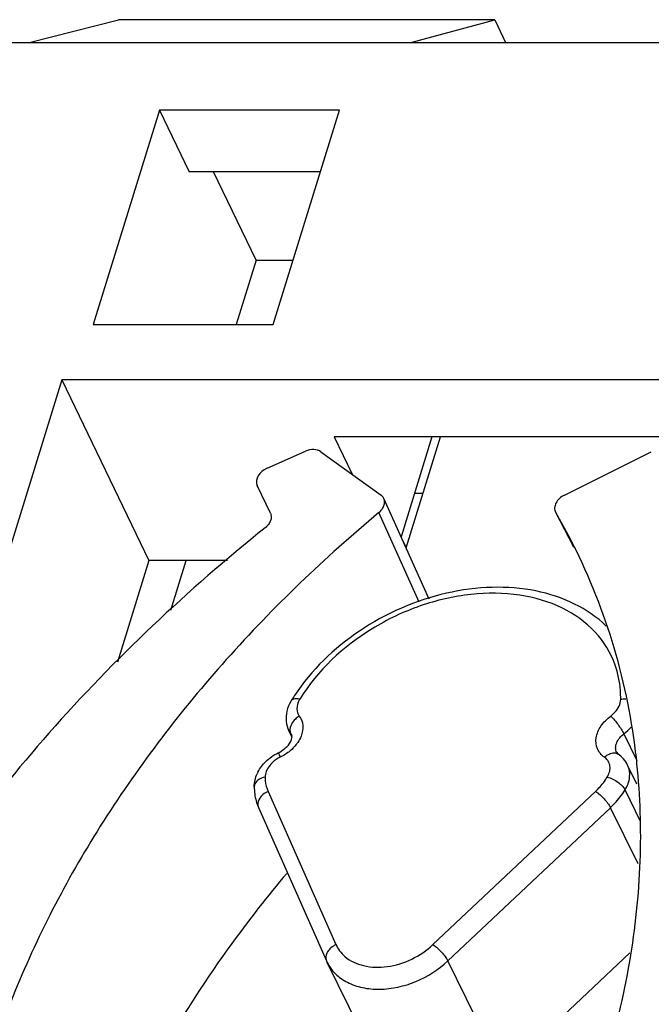
# Model space of a CAD drawing. Units: millimetres. Extents: x 0 to 210, y 74 to 223.
# Drawn here: x 179 to 183, y 119 to 124 of the extents above; entities that cross this region are included whole.
import ezdxf

# ---------------------------------------------------------------- set-up
doc = ezdxf.new("R2010")
doc.units = ezdxf.units.MM
doc.header["$MEASUREMENT"] = 0
doc.layers.add('130104000646DXF_CONTINUOUS_LINE', color=7, linetype='Continuous')
doc.layers.add('SPMA-4D_XIAGDXF_CONTINUOUS_LINE', color=7, linetype='Continuous')

# ---------------------------------------------------------------- blocks, each defined once
blk = doc.blocks.new('block 349')
at = {"layer": '130104000646DXF_CONTINUOUS_LINE', "color": 7, "lineweight": 25, "true_color": 0xffffff}
blk.add_lwpolyline([(179.6837, 122.3072), (180.1013, 121.4411)], dxfattribs=at)
blk = doc.blocks.new('block 350')
at = {"layer": '130104000646DXF_CONTINUOUS_LINE', "color": 7, "lineweight": 25, "true_color": 0xffffff}
blk.add_lwpolyline([(180.6837, 121.6676), (180.6205, 121.8007)], dxfattribs=at)
blk = doc.blocks.new('block 361')
at = {"layer": '130104000646DXF_CONTINUOUS_LINE', "color": 7, "lineweight": 25, "true_color": 0xffffff}
blk.add_lwpolyline([(179.6837, 122.3072), (178.8216, 119.5174)], dxfattribs=at)
blk = doc.blocks.new('block 364')
at = {"layer": '130104000646DXF_CONTINUOUS_LINE', "color": 7, "lineweight": 25, "true_color": 0xffffff}
blk.add_lwpolyline([(180.152, 123.5993), (179.8344, 122.5714)], dxfattribs=at)
blk = doc.blocks.new('block 366')
at = {"layer": '130104000646DXF_CONTINUOUS_LINE', "color": 7, "lineweight": 25, "true_color": 0xffffff}
blk.add_lwpolyline([(180.9259, 121.9626), (181.2143, 121.755)], dxfattribs=at)
blk = doc.blocks.new('block 367')
at = {"layer": '130104000646DXF_CONTINUOUS_LINE', "color": 7, "lineweight": 25, "true_color": 0xffffff}
blk.add_lwpolyline([(182.1188, 121.55), (182.0518, 121.6712)], dxfattribs=at)
blk = doc.blocks.new('block 369')
at = {"layer": '130104000646DXF_CONTINUOUS_LINE', "color": 7, "lineweight": 25, "true_color": 0xffffff}
blk.add_lwpolyline([(182.051, 121.6728), (182.0518, 121.6712)], dxfattribs=at)
blk = doc.blocks.new('block 371')
at = {"layer": '130104000646DXF_CONTINUOUS_LINE', "color": 7, "lineweight": 25, "true_color": 0xffffff}
blk.add_lwpolyline([(182.051, 121.6728), (182.1387, 121.5053)], dxfattribs=at)
blk = doc.blocks.new('block 372')
at = {"layer": '130104000646DXF_CONTINUOUS_LINE', "color": 7, "lineweight": 25, "true_color": 0xffffff}
blk.add_lwpolyline([(180.152, 123.5993), (180.2949, 123.303)], dxfattribs=at)
blk = doc.blocks.new('block 373')
at = {"layer": '130104000646DXF_CONTINUOUS_LINE', "color": 7, "lineweight": 25, "true_color": 0xffffff}
blk.add_lwpolyline([(180.9896, 122.0337), (181.0759, 121.8546)], dxfattribs=at)
blk = doc.blocks.new('block 374')
at = {"layer": '130104000646DXF_CONTINUOUS_LINE', "color": 7, "lineweight": 25, "true_color": 0xffffff}
blk.add_lwpolyline([(180.6151, 122.88), (180.4111, 123.303)], dxfattribs=at)
blk = doc.blocks.new('block 378')
at = {"layer": '130104000646DXF_CONTINUOUS_LINE', "color": 7, "lineweight": 25, "true_color": 0xffffff}
blk.add_lwpolyline([(181.4447, 121.257), (181.2279, 121.7386)], dxfattribs=at)
blk = doc.blocks.new('block 381')
at = {"layer": '130104000646DXF_CONTINUOUS_LINE', "color": 7, "lineweight": 25, "true_color": 0xffffff}
blk.add_lwpolyline([(180.1013, 121.4411), (179.9512, 120.9552)], dxfattribs=at)
blk = doc.blocks.new('block 384')
at = {"layer": '130104000646DXF_CONTINUOUS_LINE', "color": 7, "lineweight": 25, "true_color": 0xffffff}
blk.add_lwpolyline([(180.6151, 122.88), (180.5197, 122.5714)], dxfattribs=at)
blk = doc.blocks.new('block 385')
at = {"layer": '130104000646DXF_CONTINUOUS_LINE', "color": 7, "lineweight": 25, "true_color": 0xffffff}
blk.add_lwpolyline([(180.6976, 122.5714), (181.0153, 123.5993)], dxfattribs=at)
blk = doc.blocks.new('block 387')
at = {"layer": '130104000646DXF_CONTINUOUS_LINE', "color": 7, "lineweight": 25, "true_color": 0xffffff}
blk.add_lwpolyline([(181.4585, 122.0337), (181.3105, 121.555)], dxfattribs=at)
blk = doc.blocks.new('block 393')
at = {"layer": '130104000646DXF_CONTINUOUS_LINE', "color": 7, "lineweight": 25, "true_color": 0xffffff}
blk.add_lwpolyline([(180.4783, 121.4411), (180.1013, 121.4411)], dxfattribs=at)
blk = doc.blocks.new('block 394')
at = {"layer": '130104000646DXF_CONTINUOUS_LINE', "color": 7, "lineweight": 25, "true_color": 0xffffff}
blk.add_lwpolyline([(182.9377, 122.0337), (180.9896, 122.0337)], dxfattribs=at)
blk = doc.blocks.new('block 395')
at = {"layer": '130104000646DXF_CONTINUOUS_LINE', "color": 7, "lineweight": 25, "true_color": 0xffffff}
blk.add_lwpolyline([(183.9653, 122.3072), (179.6837, 122.3072)], dxfattribs=at)
blk = doc.blocks.new('block 396')
at = {"layer": '130104000646DXF_CONTINUOUS_LINE', "color": 7, "lineweight": 25, "true_color": 0xffffff}
blk.add_lwpolyline([(179.8344, 122.5714), (180.6976, 122.5714)], dxfattribs=at)
blk = doc.blocks.new('block 401')
at = {"layer": '130104000646DXF_CONTINUOUS_LINE', "color": 7, "lineweight": 25, "true_color": 0xffffff}
blk.add_lwpolyline([(181.7604, 124.0319), (181.8113, 123.9223)], dxfattribs=at)
blk = doc.blocks.new('block 408')
at = {"layer": '130104000646DXF_CONTINUOUS_LINE', "color": 7, "lineweight": 25, "true_color": 0xffffff}
blk.add_lwpolyline([(180.6151, 122.88), (180.793, 122.88)], dxfattribs=at)
blk = doc.blocks.new('block 411')
at = {"layer": '130104000646DXF_CONTINUOUS_LINE', "color": 7, "lineweight": 25, "true_color": 0xffffff}
blk.add_lwpolyline([(180.9237, 123.303), (180.2949, 123.303)], dxfattribs=at)
blk = doc.blocks.new('block 413')
at = {"layer": '130104000646DXF_CONTINUOUS_LINE', "color": 7, "lineweight": 25, "true_color": 0xffffff}
blk.add_lwpolyline([(181.0153, 123.5993), (180.152, 123.5993)], dxfattribs=at)
blk = doc.blocks.new('block 414')
at = {"layer": '130104000646DXF_CONTINUOUS_LINE', "color": 7, "lineweight": 25, "true_color": 0xffffff}
blk.add_lwpolyline([(179.4358, 123.9223), (185.2114, 123.9223)], dxfattribs=at)
blk = doc.blocks.new('block 416')
at = {"layer": '130104000646DXF_CONTINUOUS_LINE', "color": 7, "lineweight": 25, "true_color": 0xffffff}
blk.add_lwpolyline([(181.7604, 124.0319), (179.955, 124.0319)], dxfattribs=at)
blk = doc.blocks.new('block 439')
at = {"layer": '130104000646DXF_CONTINUOUS_LINE', "color": 7, "lineweight": 25, "true_color": 0xffffff}
blk.add_lwpolyline([(181.3568, 123.9223), (181.7604, 124.0319)], dxfattribs=at)
blk = doc.blocks.new('block 441')
at = {"layer": '130104000646DXF_CONTINUOUS_LINE', "color": 7, "lineweight": 25, "true_color": 0xffffff}
blk.add_lwpolyline([(179.5267, 123.9223), (179.955, 124.0319)], dxfattribs=at)
blk = doc.blocks.new('block 451')
at = {"layer": '130104000646DXF_CONTINUOUS_LINE', "color": 7, "lineweight": 25, "true_color": 0xffffff}
blk.add_lwpolyline([(180.668, 121.8837), (180.8517, 121.9646)], dxfattribs=at)
blk = doc.blocks.new('block 458')
at = {"layer": '130104000646DXF_CONTINUOUS_LINE', "color": 7, "lineweight": 25, "true_color": 0xffffff}
blk.add_lwpolyline([(182.0934, 121.755), (182.5101, 121.9626)], dxfattribs=at)
blk = doc.blocks.new('block 554')
at = {"layer": '130104000646DXF_CONTINUOUS_LINE', "color": 7, "lineweight": 25, "true_color": 0xffffff}
blk.add_open_spline([(182.4414, 120.4683), (182.4395, 120.4872), (182.4373, 120.506), (182.435, 120.5249)], degree=3, dxfattribs=at)
blk = doc.blocks.new('block 668')
at = {"layer": '130104000646DXF_CONTINUOUS_LINE', "color": 7, "lineweight": 25, "true_color": 0xffffff}
blk.add_open_spline([(180.762, 119.943), (180.6705, 119.8341), (180.5828, 119.7222), (180.499, 119.6071), (180.2596, 119.2783), (180.0527, 118.9232), (179.8944, 118.5491)], degree=3, knots=[0, 0, 0, 0, 1, 1, 1, 2, 2, 2, 2], dxfattribs=at)
blk = doc.blocks.new('block 670')
at = {"layer": '130104000646DXF_CONTINUOUS_LINE', "color": 7, "lineweight": 25, "true_color": 0xffffff}
blk.add_open_spline([(181.2279, 121.7386), (181.2258, 121.7434), (181.2225, 121.7479), (181.2186, 121.7515), (181.2172, 121.7528), (181.2158, 121.7539), (181.2143, 121.755)], degree=3, knots=[0, 0, 0, 0, 1, 1, 1, 2, 2, 2, 2], dxfattribs=at)
blk = doc.blocks.new('block 674')
at = {"layer": '130104000646DXF_CONTINUOUS_LINE', "color": 7, "lineweight": 25, "true_color": 0xffffff}
blk.add_open_spline([(180.6588, 121.5984), (180.2867, 121.3007), (179.938, 120.9722), (179.6219, 120.6142), (179.3218, 120.2741), (179.0511, 119.9075), (178.8216, 119.5174)], degree=3, knots=[0, 0, 0, 0, 1, 1, 1, 2, 2, 2, 2], dxfattribs=at)
blk = doc.blocks.new('block 675')
at = {"layer": '130104000646DXF_CONTINUOUS_LINE', "color": 7, "lineweight": 25, "true_color": 0xffffff}
blk.add_open_spline([(182.1132, 118.5483), (182.2475, 118.8591), (182.3494, 119.1866), (182.4066, 119.5209), (182.4337, 119.6796), (182.4508, 119.8398), (182.4567, 120.0007), (182.4624, 120.1567), (182.4576, 120.3132), (182.4414, 120.4683)], degree=3, knots=[0, 0, 0, 0, 1, 1, 1, 2, 2, 2, 3, 3, 3, 3], dxfattribs=at)
blk = doc.blocks.new('block 676')
at = {"layer": '130104000646DXF_CONTINUOUS_LINE', "color": 7, "lineweight": 25, "true_color": 0xffffff}
blk.add_open_spline([(182.435, 120.5249), (182.4131, 120.7042), (182.3756, 120.8821), (182.3222, 121.0552), (182.2695, 121.2259), (182.2014, 121.3919), (182.1188, 121.55)], degree=3, knots=[0, 0, 0, 0, 1, 1, 1, 2, 2, 2, 2], dxfattribs=at)
blk = doc.blocks.new('block 677')
at = {"layer": '130104000646DXF_CONTINUOUS_LINE', "color": 7, "lineweight": 25, "true_color": 0xffffff}
blk.add_open_spline([(182.0934, 121.755), (182.0847, 121.7507), (182.0766, 121.7451), (182.0695, 121.7384), (182.0629, 121.7322), (182.0571, 121.725), (182.053, 121.7169), (182.0493, 121.7098), (182.0468, 121.7019), (182.0465, 121.6939), (182.0462, 121.6866), (182.0476, 121.6792), (182.051, 121.6728)], degree=3, knots=[0, 0, 0, 0, 1, 1, 1, 2, 2, 2, 3, 3, 3, 4, 4, 4, 4], dxfattribs=at)
blk = doc.blocks.new('block 680')
at = {"layer": '130104000646DXF_CONTINUOUS_LINE', "color": 7, "lineweight": 25, "true_color": 0xffffff}
blk.add_open_spline([(180.6837, 121.6676), (180.6862, 121.6624), (180.6874, 121.6566), (180.6876, 121.6508), (180.6877, 121.6446), (180.6865, 121.6384), (180.6844, 121.6325), (180.682, 121.626), (180.6786, 121.6199), (180.6744, 121.6144), (180.6699, 121.6084), (180.6646, 121.603), (180.6588, 121.5984)], degree=3, knots=[0, 0, 0, 0, 1, 1, 1, 2, 2, 2, 3, 3, 3, 4, 4, 4, 4], dxfattribs=at)
blk = doc.blocks.new('block 709')
at = {"layer": '130104000646DXF_CONTINUOUS_LINE', "color": 7, "lineweight": 25, "true_color": 0xffffff}
blk.add_lwpolyline([(181.3978, 121.2412), (181.2041, 121.6712)], dxfattribs=at)
blk = doc.blocks.new('block 712')
at = {"layer": '130104000646DXF_CONTINUOUS_LINE', "color": 7, "lineweight": 25, "true_color": 0xffffff}
blk.add_lwpolyline([(182.1384, 121.5058), (182.1161, 121.5486)], dxfattribs=at)
blk = doc.blocks.new('block 713')
at = {"layer": '130104000646DXF_CONTINUOUS_LINE', "color": 7, "lineweight": 25, "true_color": 0xffffff}
blk.add_lwpolyline([(182.1161, 121.5486), (182.0518, 121.6712)], dxfattribs=at)
blk = doc.blocks.new('block 716')
at = {"layer": '130104000646DXF_CONTINUOUS_LINE', "color": 7, "lineweight": 25, "true_color": 0xffffff}
blk.add_open_spline([(181.2041, 121.6712), (181.2096, 121.6758), (181.2147, 121.6811), (181.219, 121.6869), (181.2229, 121.6923), (181.2262, 121.6982), (181.2284, 121.7045), (181.2304, 121.7102), (181.2316, 121.7162), (181.2315, 121.7222), (181.2314, 121.7279), (181.2302, 121.7335), (181.2279, 121.7386)], degree=3, knots=[0, 0, 0, 0, 1, 1, 1, 2, 2, 2, 3, 3, 3, 4, 4, 4, 4], dxfattribs=at)
blk = doc.blocks.new('block 717')
at = {"layer": '130104000646DXF_CONTINUOUS_LINE', "color": 7, "lineweight": 25, "true_color": 0xffffff}
blk.add_open_spline([(181.2041, 121.6712), (180.9439, 121.4547), (180.6984, 121.2196), (180.4726, 120.9668), (180.2564, 120.7248), (180.0584, 120.4665), (179.8839, 120.193), (179.7189, 119.9342), (179.575, 119.6617), (179.459, 119.3772), (179.3499, 119.1098), (179.2653, 118.8317), (179.2127, 118.5483)], degree=3, knots=[0, 0, 0, 0, 1, 1, 1, 2, 2, 2, 3, 3, 3, 4, 4, 4, 4], dxfattribs=at)
blk = doc.blocks.new('block 729')
at = {"layer": '130104000646DXF_CONTINUOUS_LINE', "color": 7, "lineweight": 25, "true_color": 0xffffff}
blk.add_open_spline([(180.668, 121.8837), (180.6302, 121.867), (180.6084, 121.8309), (180.6195, 121.8031), (180.6198, 121.8023), (180.6201, 121.8015), (180.6205, 121.8007)], degree=3, knots=[0, 0, 0, 0, 1, 1, 1, 2, 2, 2, 2], dxfattribs=at)
blk = doc.blocks.new('block 730')
at = {"layer": '130104000646DXF_CONTINUOUS_LINE', "color": 7, "lineweight": 25, "true_color": 0xffffff}
blk.add_open_spline([(180.9259, 121.9626), (180.9077, 121.9757), (180.8787, 121.9765), (180.8517, 121.9646)], degree=3, dxfattribs=at)
blk = doc.blocks.new('block 3123')
at = {"layer": 'SPMA-4D_XIAGDXF_CONTINUOUS_LINE', "color": 7, "lineweight": 25, "true_color": 0xffffff}
blk.add_lwpolyline([(180.7727, 120.6258), (180.7859, 120.604)], dxfattribs=at)
blk = doc.blocks.new('block 3124')
at = {"layer": 'SPMA-4D_XIAGDXF_CONTINUOUS_LINE', "color": 7, "lineweight": 25, "true_color": 0xffffff}
blk.add_lwpolyline([(181.2192, 118.9806), (180.9562, 119.5166)], dxfattribs=at)
blk = doc.blocks.new('block 3125')
at = {"layer": 'SPMA-4D_XIAGDXF_CONTINUOUS_LINE', "color": 7, "lineweight": 25, "true_color": 0xffffff}
blk.add_lwpolyline([(180.7867, 120.5973), (180.7727, 120.6258)], dxfattribs=at)
blk = doc.blocks.new('block 3126')
at = {"layer": 'SPMA-4D_XIAGDXF_CONTINUOUS_LINE', "color": 7, "lineweight": 25, "true_color": 0xffffff}
blk.add_lwpolyline([(180.7852, 120.6037), (180.7815, 120.6113)], dxfattribs=at)
blk = doc.blocks.new('block 3128')
at = {"layer": 'SPMA-4D_XIAGDXF_CONTINUOUS_LINE', "color": 7, "lineweight": 25, "true_color": 0xffffff}
blk.add_lwpolyline([(181.7977, 118.9875), (181.5346, 119.5234)], dxfattribs=at)
blk = doc.blocks.new('block 3130')
at = {"layer": 'SPMA-4D_XIAGDXF_CONTINUOUS_LINE', "color": 7, "lineweight": 25, "true_color": 0xffffff}
blk.add_lwpolyline([(180.953, 119.5234), (180.9562, 119.5166)], dxfattribs=at)
blk = doc.blocks.new('block 3132')
at = {"layer": 'SPMA-4D_XIAGDXF_CONTINUOUS_LINE', "color": 7, "lineweight": 25, "true_color": 0xffffff}
blk.add_lwpolyline([(180.6268, 120.2589), (180.9524, 119.5247)], dxfattribs=at)
blk = doc.blocks.new('block 3133')
at = {"layer": 'SPMA-4D_XIAGDXF_CONTINUOUS_LINE', "color": 7, "lineweight": 25, "true_color": 0xffffff}
blk.add_lwpolyline([(180.6725, 120.3359), (180.9981, 119.6017)], dxfattribs=at)
blk = doc.blocks.new('block 3139')
at = {"layer": 'SPMA-4D_XIAGDXF_CONTINUOUS_LINE', "color": 7, "lineweight": 25, "true_color": 0xffffff}
blk.add_lwpolyline([(181.3195, 121.5352), (181.3349, 121.5038)], dxfattribs=at)
blk = doc.blocks.new('block 3140')
at = {"layer": 'SPMA-4D_XIAGDXF_CONTINUOUS_LINE', "color": 7, "lineweight": 25, "true_color": 0xffffff}
blk.add_lwpolyline([(182.4464, 119.9879), (182.314, 120.2576)], dxfattribs=at)
blk = doc.blocks.new('block 3141')
at = {"layer": 'SPMA-4D_XIAGDXF_CONTINUOUS_LINE', "color": 7, "lineweight": 25, "true_color": 0xffffff}
blk.add_lwpolyline([(182.4583, 120.1915), (182.384, 120.3429)], dxfattribs=at)
blk = doc.blocks.new('block 3142')
at = {"layer": 'SPMA-4D_XIAGDXF_CONTINUOUS_LINE', "color": 7, "lineweight": 25, "true_color": 0xffffff}
blk.add_lwpolyline([(182.441, 120.3709), (182.3963, 120.462)], dxfattribs=at)
blk = doc.blocks.new('block 3143')
at = {"layer": 'SPMA-4D_XIAGDXF_CONTINUOUS_LINE', "color": 7, "lineweight": 25, "true_color": 0xffffff}
blk.add_lwpolyline([(182.3785, 120.6113), (182.441, 120.4839)], dxfattribs=at)
blk = doc.blocks.new('block 3144')
at = {"layer": 'SPMA-4D_XIAGDXF_CONTINUOUS_LINE', "color": 7, "lineweight": 25, "true_color": 0xffffff}
blk.add_lwpolyline([(180.2064, 121.2043), (180.2796, 121.4411)], dxfattribs=at)
blk = doc.blocks.new('block 3147')
at = {"layer": 'SPMA-4D_XIAGDXF_CONTINUOUS_LINE', "color": 7, "lineweight": 25, "true_color": 0xffffff}
blk.add_lwpolyline([(181.3344, 121.5021), (181.4986, 122.0337)], dxfattribs=at)
blk = doc.blocks.new('block 3148')
at = {"layer": 'SPMA-4D_XIAGDXF_CONTINUOUS_LINE', "color": 7, "lineweight": 25, "true_color": 0xffffff}
blk.add_lwpolyline([(181.415, 121.7631), (181.3748, 121.7631)], dxfattribs=at)
blk = doc.blocks.new('block 3167')
at = {"layer": 'SPMA-4D_XIAGDXF_CONTINUOUS_LINE', "color": 7, "lineweight": 25, "true_color": 0xffffff}
blk.add_lwpolyline([(181.4634, 119.6017), (182.2427, 120.3359)], dxfattribs=at)
blk = doc.blocks.new('block 3168')
at = {"layer": 'SPMA-4D_XIAGDXF_CONTINUOUS_LINE', "color": 7, "lineweight": 25, "true_color": 0xffffff}
blk.add_lwpolyline([(181.5346, 119.5234), (182.314, 120.2576)], dxfattribs=at)
blk = doc.blocks.new('block 3171')
at = {"layer": 'SPMA-4D_XIAGDXF_CONTINUOUS_LINE', "color": 7, "lineweight": 25, "true_color": 0xffffff}
blk.add_lwpolyline([(181.7977, 118.9875), (182.4078, 119.5622)], dxfattribs=at)
blk = doc.blocks.new('block 3227')
at = {"layer": 'SPMA-4D_XIAGDXF_CONTINUOUS_LINE', "color": 7, "lineweight": 25, "true_color": 0xffffff}
blk.add_open_spline([(180.7996, 120.7949), (180.794, 120.7864), (180.7886, 120.7779), (180.7834, 120.7693)], degree=3, dxfattribs=at)
blk = doc.blocks.new('block 3228')
at = {"layer": 'SPMA-4D_XIAGDXF_CONTINUOUS_LINE', "color": 7, "lineweight": 25, "true_color": 0xffffff}
blk.add_open_spline([(180.7213, 120.5203), (180.7244, 120.5132), (180.7276, 120.5062), (180.731, 120.4993)], degree=3, dxfattribs=at)
blk = doc.blocks.new('block 3229')
at = {"layer": 'SPMA-4D_XIAGDXF_CONTINUOUS_LINE', "color": 7, "lineweight": 25, "true_color": 0xffffff}
blk.add_open_spline([(180.6065, 120.3581), (180.6065, 120.3465), (180.6072, 120.3349), (180.6087, 120.3234)], degree=3, dxfattribs=at)
blk = doc.blocks.new('block 3230')
at = {"layer": 'SPMA-4D_XIAGDXF_CONTINUOUS_LINE', "color": 7, "lineweight": 25, "true_color": 0xffffff}
blk.add_open_spline([(180.6087, 120.3234), (180.6102, 120.3122), (180.6124, 120.3011), (180.6155, 120.2902)], degree=3, dxfattribs=at)
blk = doc.blocks.new('block 3231')
at = {"layer": 'SPMA-4D_XIAGDXF_CONTINUOUS_LINE', "color": 7, "lineweight": 25, "true_color": 0xffffff}
blk.add_open_spline([(180.6155, 120.2902), (180.6185, 120.2795), (180.6223, 120.269), (180.6268, 120.2589)], degree=3, dxfattribs=at)
blk = doc.blocks.new('block 3232')
at = {"layer": 'SPMA-4D_XIAGDXF_CONTINUOUS_LINE', "color": 7, "lineweight": 25, "true_color": 0xffffff}
blk.add_open_spline([(180.6241, 120.428), (180.6229, 120.4255), (180.6217, 120.423), (180.6206, 120.4205)], degree=3, dxfattribs=at)
blk = doc.blocks.new('block 3233')
at = {"layer": 'SPMA-4D_XIAGDXF_CONTINUOUS_LINE', "color": 7, "lineweight": 25, "true_color": 0xffffff}
blk.add_open_spline([(180.9981, 119.6017), (181.0027, 119.5914), (181.0084, 119.5815), (181.0151, 119.5724)], degree=3, dxfattribs=at)
blk = doc.blocks.new('block 3234')
at = {"layer": 'SPMA-4D_XIAGDXF_CONTINUOUS_LINE', "color": 7, "lineweight": 25, "true_color": 0xffffff}
blk.add_open_spline([(182.3058, 120.4762), (182.3043, 120.479), (182.3027, 120.4817), (182.3009, 120.4842)], degree=3, dxfattribs=at)
blk = doc.blocks.new('block 3235')
at = {"layer": 'SPMA-4D_XIAGDXF_CONTINUOUS_LINE', "color": 7, "lineweight": 25, "true_color": 0xffffff}
blk.add_open_spline([(180.6073, 120.3647), (180.6068, 120.3625), (180.6066, 120.3603), (180.6065, 120.3581)], degree=3, dxfattribs=at)
blk = doc.blocks.new('block 3253')
at = {"layer": 'SPMA-4D_XIAGDXF_CONTINUOUS_LINE', "color": 7, "lineweight": 25, "true_color": 0xffffff}
blk.add_open_spline([(182.2943, 121.1277), (182.2496, 121.1702), (182.1977, 121.2055), (182.1422, 121.233), (182.0833, 121.2622), (182.0204, 121.2826), (181.9562, 121.2955), (181.8876, 121.3093), (181.8175, 121.3146), (181.7477, 121.3128), (181.674, 121.3109), (181.6007, 121.3011), (181.5288, 121.2848), (181.3804, 121.251), (181.2382, 121.1892), (181.1109, 121.1037), (180.9884, 121.0214), (180.8798, 120.9171), (180.7996, 120.7949)], degree=3, knots=[0, 0, 0, 0, 1, 1, 1, 2, 2, 2, 3, 3, 3, 4, 4, 4, 5, 5, 5, 6, 6, 6, 6], dxfattribs=at)
blk = doc.blocks.new('block 3254')
at = {"layer": 'SPMA-4D_XIAGDXF_CONTINUOUS_LINE', "color": 7, "lineweight": 25, "true_color": 0xffffff}
blk.add_open_spline([(182.3441, 120.5214), (182.3464, 120.5178), (182.3484, 120.516), (182.3505, 120.5145)], degree=3, dxfattribs=at)
blk = doc.blocks.new('block 3255')
at = {"layer": 'SPMA-4D_XIAGDXF_CONTINUOUS_LINE', "color": 7, "lineweight": 25, "true_color": 0xffffff}
blk.add_open_spline([(182.3963, 120.462), (182.3861, 120.4828), (182.3697, 120.5014), (182.3505, 120.5145)], degree=3, dxfattribs=at)
blk = doc.blocks.new('block 3256')
at = {"layer": 'SPMA-4D_XIAGDXF_CONTINUOUS_LINE', "color": 7, "lineweight": 25, "true_color": 0xffffff}
blk.add_open_spline([(180.6065, 120.3581), (180.6067, 120.3794), (180.6119, 120.401), (180.6206, 120.4205)], degree=3, dxfattribs=at)
blk = doc.blocks.new('block 3257')
at = {"layer": 'SPMA-4D_XIAGDXF_CONTINUOUS_LINE', "color": 7, "lineweight": 25, "true_color": 0xffffff}
blk.add_open_spline([(180.6241, 120.428), (180.6336, 120.4466), (180.6464, 120.4637), (180.6613, 120.4783)], degree=3, dxfattribs=at)
blk = doc.blocks.new('block 3258')
at = {"layer": 'SPMA-4D_XIAGDXF_CONTINUOUS_LINE', "color": 7, "lineweight": 25, "true_color": 0xffffff}
blk.add_open_spline([(180.6613, 120.4783), (180.6787, 120.4954), (180.6993, 120.5097), (180.7213, 120.5203)], degree=3, dxfattribs=at)
blk = doc.blocks.new('block 3259')
at = {"layer": 'SPMA-4D_XIAGDXF_CONTINUOUS_LINE', "color": 7, "lineweight": 25, "true_color": 0xffffff}
blk.add_open_spline([(180.7213, 120.5203), (180.731, 120.5249), (180.7402, 120.5306), (180.7487, 120.5371), (180.7514, 120.5392), (180.7541, 120.5414), (180.7566, 120.5437)], degree=3, knots=[0, 0, 0, 0, 1, 1, 1, 2, 2, 2, 2], dxfattribs=at)
blk = doc.blocks.new('block 3260')
at = {"layer": 'SPMA-4D_XIAGDXF_CONTINUOUS_LINE', "color": 7, "lineweight": 25, "true_color": 0xffffff}
blk.add_open_spline([(180.7566, 120.5437), (180.7614, 120.548), (180.7658, 120.5526), (180.77, 120.5576), (180.7784, 120.5679), (180.7856, 120.58), (180.7872, 120.593)], degree=3, knots=[0, 0, 0, 0, 1, 1, 1, 2, 2, 2, 2], dxfattribs=at)
blk = doc.blocks.new('block 3261')
at = {"layer": 'SPMA-4D_XIAGDXF_CONTINUOUS_LINE', "color": 7, "lineweight": 25, "true_color": 0xffffff}
blk.add_open_spline([(180.7872, 120.593), (180.7875, 120.595), (180.7876, 120.5969), (180.7874, 120.5989)], degree=3, dxfattribs=at)
blk = doc.blocks.new('block 3262')
at = {"layer": 'SPMA-4D_XIAGDXF_CONTINUOUS_LINE', "color": 7, "lineweight": 25, "true_color": 0xffffff}
blk.add_open_spline([(180.7874, 120.5989), (180.7868, 120.6017), (180.7864, 120.6029), (180.7859, 120.604)], degree=3, dxfattribs=at)
blk = doc.blocks.new('block 3263')
at = {"layer": 'SPMA-4D_XIAGDXF_CONTINUOUS_LINE', "color": 7, "lineweight": 25, "true_color": 0xffffff}
blk.add_open_spline([(180.7834, 120.7693), (180.7741, 120.7541), (180.7669, 120.7372), (180.7629, 120.7199)], degree=3, dxfattribs=at)
blk = doc.blocks.new('block 3264')
at = {"layer": 'SPMA-4D_XIAGDXF_CONTINUOUS_LINE', "color": 7, "lineweight": 25, "true_color": 0xffffff}
blk.add_open_spline([(180.7629, 120.7199), (180.7591, 120.7039), (180.758, 120.6871), (180.7597, 120.6709)], degree=3, dxfattribs=at)
blk = doc.blocks.new('block 3265')
at = {"layer": 'SPMA-4D_XIAGDXF_CONTINUOUS_LINE', "color": 7, "lineweight": 25, "true_color": 0xffffff}
blk.add_open_spline([(180.7597, 120.6709), (180.7614, 120.6553), (180.7658, 120.6399), (180.7727, 120.6258)], degree=3, dxfattribs=at)
blk = doc.blocks.new('block 3281')
at = {"layer": 'SPMA-4D_XIAGDXF_CONTINUOUS_LINE', "color": 7, "lineweight": 25, "true_color": 0xffffff}
blk.add_open_spline([(180.9562, 119.5166), (180.966, 119.4965), (180.9795, 119.4781), (180.9955, 119.4623), (181.0123, 119.4456), (181.0319, 119.432), (181.0529, 119.4212), (181.0756, 119.4096), (181.0999, 119.4014), (181.1248, 119.396), (181.1517, 119.3902), (181.1793, 119.3878), (181.2068, 119.3881), (181.2664, 119.3888), (181.3258, 119.4022), (181.3813, 119.4251), (181.4379, 119.4485), (181.4904, 119.4818), (181.5346, 119.5234)], degree=3, knots=[0, 0, 0, 0, 1, 1, 1, 2, 2, 2, 3, 3, 3, 4, 4, 4, 5, 5, 5, 6, 6, 6, 6], dxfattribs=at)
blk = doc.blocks.new('block 3282')
at = {"layer": 'SPMA-4D_XIAGDXF_CONTINUOUS_LINE', "color": 7, "lineweight": 25, "true_color": 0xffffff}
blk.add_open_spline([(182.3785, 120.6113), (182.3913, 120.6208), (182.4033, 120.6317), (182.414, 120.6437)], degree=3, dxfattribs=at)
blk = doc.blocks.new('block 3283')
at = {"layer": 'SPMA-4D_XIAGDXF_CONTINUOUS_LINE', "color": 7, "lineweight": 25, "true_color": 0xffffff}
blk.add_open_spline([(182.384, 120.3429), (182.3954, 120.3616), (182.4037, 120.3826), (182.4059, 120.4047), (182.4078, 120.4242), (182.4049, 120.4446), (182.3963, 120.462)], degree=3, knots=[0, 0, 0, 0, 1, 1, 1, 2, 2, 2, 2], dxfattribs=at)
blk = doc.blocks.new('block 3284')
at = {"layer": 'SPMA-4D_XIAGDXF_CONTINUOUS_LINE', "color": 7, "lineweight": 25, "true_color": 0xffffff}
blk.add_open_spline([(182.314, 120.2576), (182.3209, 120.2641), (182.3276, 120.2708), (182.3341, 120.2777), (182.3528, 120.2977), (182.3697, 120.3196), (182.384, 120.3429)], degree=3, knots=[0, 0, 0, 0, 1, 1, 1, 2, 2, 2, 2], dxfattribs=at)
blk = doc.blocks.new('block 3285')
at = {"layer": 'SPMA-4D_XIAGDXF_CONTINUOUS_LINE', "color": 7, "lineweight": 25, "true_color": 0xffffff}
blk.add_open_spline([(180.8224, 120.6967), (180.8319, 120.6837), (180.8377, 120.6677), (180.8392, 120.6515), (180.8408, 120.6338), (180.8373, 120.6159), (180.8308, 120.5997)], degree=3, knots=[0, 0, 0, 0, 1, 1, 1, 2, 2, 2, 2], dxfattribs=at)
blk = doc.blocks.new('block 3286')
at = {"layer": 'SPMA-4D_XIAGDXF_CONTINUOUS_LINE', "color": 7, "lineweight": 25, "true_color": 0xffffff}
blk.add_open_spline([(180.8308, 120.5997), (180.8267, 120.5893), (180.8214, 120.5794), (180.8151, 120.5701)], degree=3, dxfattribs=at)
blk = doc.blocks.new('block 3287')
at = {"layer": 'SPMA-4D_XIAGDXF_CONTINUOUS_LINE', "color": 7, "lineweight": 25, "true_color": 0xffffff}
blk.add_open_spline([(180.8151, 120.5701), (180.8127, 120.5665), (180.8101, 120.563), (180.8074, 120.5595), (180.7989, 120.5488), (180.7892, 120.5389), (180.7788, 120.5301)], degree=3, knots=[0, 0, 0, 0, 1, 1, 1, 2, 2, 2, 2], dxfattribs=at)
blk = doc.blocks.new('block 3288')
at = {"layer": 'SPMA-4D_XIAGDXF_CONTINUOUS_LINE', "color": 7, "lineweight": 25, "true_color": 0xffffff}
blk.add_open_spline([(180.7788, 120.5301), (180.7643, 120.5179), (180.7481, 120.5076), (180.731, 120.4993)], degree=3, dxfattribs=at)
blk = doc.blocks.new('block 3289')
at = {"layer": 'SPMA-4D_XIAGDXF_CONTINUOUS_LINE', "color": 7, "lineweight": 25, "true_color": 0xffffff}
blk.add_open_spline([(180.731, 120.4993), (180.7174, 120.4928), (180.7046, 120.4841), (180.6935, 120.4738)], degree=3, dxfattribs=at)
blk = doc.blocks.new('block 3290')
at = {"layer": 'SPMA-4D_XIAGDXF_CONTINUOUS_LINE', "color": 7, "lineweight": 25, "true_color": 0xffffff}
blk.add_open_spline([(180.6935, 120.4738), (180.6908, 120.4713), (180.6882, 120.4686), (180.6857, 120.4659), (180.6786, 120.4581), (180.6724, 120.4493), (180.6677, 120.4399)], degree=3, knots=[0, 0, 0, 0, 1, 1, 1, 2, 2, 2, 2], dxfattribs=at)
blk = doc.blocks.new('block 3291')
at = {"layer": 'SPMA-4D_XIAGDXF_CONTINUOUS_LINE', "color": 7, "lineweight": 25, "true_color": 0xffffff}
blk.add_open_spline([(180.6677, 120.4399), (180.6663, 120.4369), (180.665, 120.434), (180.6638, 120.4309), (180.6607, 120.4223), (180.6587, 120.4132), (180.6586, 120.4041)], degree=3, knots=[0, 0, 0, 0, 1, 1, 1, 2, 2, 2, 2], dxfattribs=at)
blk = doc.blocks.new('block 3292')
at = {"layer": 'SPMA-4D_XIAGDXF_CONTINUOUS_LINE', "color": 7, "lineweight": 25, "true_color": 0xffffff}
blk.add_open_spline([(180.6586, 120.4041), (180.6586, 120.3981), (180.6588, 120.3922), (180.6594, 120.3862), (180.6611, 120.3689), (180.6654, 120.3517), (180.6725, 120.3359)], degree=3, knots=[0, 0, 0, 0, 1, 1, 1, 2, 2, 2, 2], dxfattribs=at)
blk = doc.blocks.new('block 3293')
at = {"layer": 'SPMA-4D_XIAGDXF_CONTINUOUS_LINE', "color": 7, "lineweight": 25, "true_color": 0xffffff}
blk.add_open_spline([(181.0151, 119.5724), (181.0227, 119.5621), (181.0315, 119.5526), (181.0413, 119.5443)], degree=3, dxfattribs=at)
blk = doc.blocks.new('block 3294')
at = {"layer": 'SPMA-4D_XIAGDXF_CONTINUOUS_LINE', "color": 7, "lineweight": 25, "true_color": 0xffffff}
blk.add_open_spline([(181.0413, 119.5443), (181.0664, 119.5228), (181.098, 119.5087), (181.1305, 119.5009), (181.1677, 119.492), (181.2062, 119.4915), (181.2437, 119.4966), (181.2845, 119.5022), (181.3243, 119.5145), (181.3614, 119.5323), (181.3987, 119.5501), (181.4335, 119.5735), (181.4634, 119.6017)], degree=3, knots=[0, 0, 0, 0, 1, 1, 1, 2, 2, 2, 3, 3, 3, 4, 4, 4, 4], dxfattribs=at)
blk = doc.blocks.new('block 3295')
at = {"layer": 'SPMA-4D_XIAGDXF_CONTINUOUS_LINE', "color": 7, "lineweight": 25, "true_color": 0xffffff}
blk.add_open_spline([(182.2427, 120.3359), (182.2483, 120.3411), (182.2536, 120.3464), (182.2588, 120.352), (182.2738, 120.368), (182.2873, 120.3854), (182.2987, 120.4041)], degree=3, knots=[0, 0, 0, 0, 1, 1, 1, 2, 2, 2, 2], dxfattribs=at)
blk = doc.blocks.new('block 3296')
at = {"layer": 'SPMA-4D_XIAGDXF_CONTINUOUS_LINE', "color": 7, "lineweight": 25, "true_color": 0xffffff}
blk.add_open_spline([(182.2987, 120.4041), (182.3005, 120.407), (182.3021, 120.4099), (182.3035, 120.4129), (182.3076, 120.4214), (182.3106, 120.4305), (182.3117, 120.4399)], degree=3, knots=[0, 0, 0, 0, 1, 1, 1, 2, 2, 2, 2], dxfattribs=at)
blk = doc.blocks.new('block 3297')
at = {"layer": 'SPMA-4D_XIAGDXF_CONTINUOUS_LINE', "color": 7, "lineweight": 25, "true_color": 0xffffff}
blk.add_open_spline([(182.3117, 120.4399), (182.3121, 120.4431), (182.3123, 120.4463), (182.3123, 120.4495), (182.3121, 120.4587), (182.3099, 120.4681), (182.3058, 120.4762)], degree=3, knots=[0, 0, 0, 0, 1, 1, 1, 2, 2, 2, 2], dxfattribs=at)
blk = doc.blocks.new('block 3298')
at = {"layer": 'SPMA-4D_XIAGDXF_CONTINUOUS_LINE', "color": 7, "lineweight": 25, "true_color": 0xffffff}
blk.add_open_spline([(182.3009, 120.4842), (182.2966, 120.4901), (182.2912, 120.4952), (182.2852, 120.4993)], degree=3, dxfattribs=at)
blk = doc.blocks.new('block 3299')
at = {"layer": 'SPMA-4D_XIAGDXF_CONTINUOUS_LINE', "color": 7, "lineweight": 25, "true_color": 0xffffff}
blk.add_open_spline([(182.2852, 120.4993), (182.2709, 120.5092), (182.2587, 120.5233), (182.2518, 120.5395), (182.2449, 120.5559), (182.2433, 120.5745), (182.246, 120.5922), (182.249, 120.6122), (182.2574, 120.6311), (182.2686, 120.6479), (182.2813, 120.6669), (182.2976, 120.6832), (182.3158, 120.6967)], degree=3, knots=[0, 0, 0, 0, 1, 1, 1, 2, 2, 2, 3, 3, 3, 4, 4, 4, 4], dxfattribs=at)
blk = doc.blocks.new('block 3300')
at = {"layer": 'SPMA-4D_XIAGDXF_CONTINUOUS_LINE', "color": 7, "lineweight": 25, "true_color": 0xffffff}
blk.add_open_spline([(182.3158, 120.6967), (182.3229, 120.702), (182.3294, 120.7078), (182.3355, 120.7144), (182.3511, 120.7315), (182.3631, 120.7541), (182.3632, 120.7769)], degree=3, knots=[0, 0, 0, 0, 1, 1, 1, 2, 2, 2, 2], dxfattribs=at)
blk = doc.blocks.new('block 3301')
at = {"layer": 'SPMA-4D_XIAGDXF_CONTINUOUS_LINE', "color": 7, "lineweight": 25, "true_color": 0xffffff}
blk.add_open_spline([(182.3632, 120.7769), (182.3633, 120.791), (182.3629, 120.8051), (182.3618, 120.8192), (182.3587, 120.8605), (182.3503, 120.9016), (182.3366, 120.9405)], degree=3, knots=[0, 0, 0, 0, 1, 1, 1, 2, 2, 2, 2], dxfattribs=at)
blk = doc.blocks.new('block 3302')
at = {"layer": 'SPMA-4D_XIAGDXF_CONTINUOUS_LINE', "color": 7, "lineweight": 25, "true_color": 0xffffff}
blk.add_open_spline([(182.3366, 120.9405), (182.3162, 120.9986), (182.283, 121.0529), (182.241, 121.0984), (182.1966, 121.1464), (182.1425, 121.1847), (182.084, 121.2134), (182.0197, 121.2449), (181.9502, 121.2648), (181.8795, 121.2754), (181.802, 121.287), (181.7232, 121.2874), (181.6454, 121.279), (181.5625, 121.27), (181.4808, 121.251), (181.4022, 121.2237), (181.3217, 121.1959), (181.2445, 121.1594), (181.1713, 121.1146), (181.0326, 121.0297), (180.9086, 120.9146), (180.8245, 120.7769)], degree=3, knots=[0, 0, 0, 0, 1, 1, 1, 2, 2, 2, 3, 3, 3, 4, 4, 4, 5, 5, 5, 6, 6, 6, 7, 7, 7, 7], dxfattribs=at)
blk = doc.blocks.new('block 3303')
at = {"layer": 'SPMA-4D_XIAGDXF_CONTINUOUS_LINE', "color": 7, "lineweight": 25, "true_color": 0xffffff}
blk.add_open_spline([(180.8245, 120.7769), (180.8218, 120.7723), (180.8193, 120.7677), (180.8173, 120.7627), (180.8119, 120.7495), (180.8095, 120.7345), (180.8121, 120.7206)], degree=3, knots=[0, 0, 0, 0, 1, 1, 1, 2, 2, 2, 2], dxfattribs=at)
blk = doc.blocks.new('block 3304')
at = {"layer": 'SPMA-4D_XIAGDXF_CONTINUOUS_LINE', "color": 7, "lineweight": 25, "true_color": 0xffffff}
blk.add_open_spline([(180.8121, 120.7206), (180.8137, 120.7121), (180.8173, 120.7037), (180.8224, 120.6967)], degree=3, dxfattribs=at)
blk = doc.blocks.new('block 3320')
at = {"layer": 'SPMA-4D_XIAGDXF_CONTINUOUS_LINE', "color": 7, "lineweight": 25, "true_color": 0xffffff}
blk.add_open_spline([(182.3632, 120.7769), (182.3715, 120.7785), (182.38, 120.7792), (182.3884, 120.779)], degree=3, dxfattribs=at)
blk = doc.blocks.new('block 3321')
at = {"layer": 'SPMA-4D_XIAGDXF_CONTINUOUS_LINE', "color": 7, "lineweight": 25, "true_color": 0xffffff}
blk.add_open_spline([(182.3158, 120.6967), (182.3287, 120.6842), (182.34, 120.6701), (182.3506, 120.6556), (182.361, 120.6415), (182.3708, 120.6269), (182.3785, 120.6113)], degree=3, knots=[0, 0, 0, 0, 1, 1, 1, 2, 2, 2, 2], dxfattribs=at)
blk = doc.blocks.new('block 3322')
at = {"layer": 'SPMA-4D_XIAGDXF_CONTINUOUS_LINE', "color": 7, "lineweight": 25, "true_color": 0xffffff}
blk.add_open_spline([(182.2852, 120.4993), (182.2903, 120.5039), (182.2958, 120.5081), (182.3017, 120.5115), (182.3036, 120.5126), (182.3055, 120.5136), (182.3074, 120.5145)], degree=3, knots=[0, 0, 0, 0, 1, 1, 1, 2, 2, 2, 2], dxfattribs=at)
blk = doc.blocks.new('block 3323')
at = {"layer": 'SPMA-4D_XIAGDXF_CONTINUOUS_LINE', "color": 7, "lineweight": 25, "true_color": 0xffffff}
blk.add_open_spline([(182.3074, 120.5145), (182.3147, 120.5179), (182.3227, 120.5203), (182.3309, 120.5203), (182.3378, 120.5202), (182.3449, 120.5184), (182.3505, 120.5145)], degree=3, knots=[0, 0, 0, 0, 1, 1, 1, 2, 2, 2, 2], dxfattribs=at)
blk = doc.blocks.new('block 3324')
at = {"layer": 'SPMA-4D_XIAGDXF_CONTINUOUS_LINE', "color": 7, "lineweight": 25, "true_color": 0xffffff}
blk.add_open_spline([(182.2987, 120.4041), (182.317, 120.3998), (182.334, 120.3912), (182.3495, 120.3801), (182.3636, 120.3701), (182.3765, 120.3581), (182.384, 120.3429)], degree=3, knots=[0, 0, 0, 0, 1, 1, 1, 2, 2, 2, 2], dxfattribs=at)
blk = doc.blocks.new('block 3325')
at = {"layer": 'SPMA-4D_XIAGDXF_CONTINUOUS_LINE', "color": 7, "lineweight": 25, "true_color": 0xffffff}
blk.add_open_spline([(182.2427, 120.3359), (182.2579, 120.3259), (182.2713, 120.3133), (182.2836, 120.2998), (182.2954, 120.2869), (182.3064, 120.2732), (182.314, 120.2576)], degree=3, knots=[0, 0, 0, 0, 1, 1, 1, 2, 2, 2, 2], dxfattribs=at)
blk = doc.blocks.new('block 3326')
at = {"layer": 'SPMA-4D_XIAGDXF_CONTINUOUS_LINE', "color": 7, "lineweight": 25, "true_color": 0xffffff}
blk.add_open_spline([(181.4634, 119.6017), (181.4786, 119.5918), (181.4919, 119.5792), (181.5043, 119.5657), (181.5161, 119.5528), (181.527, 119.539), (181.5346, 119.5234)], degree=3, knots=[0, 0, 0, 0, 1, 1, 1, 2, 2, 2, 2], dxfattribs=at)
blk = doc.blocks.new('block 3327')
at = {"layer": 'SPMA-4D_XIAGDXF_CONTINUOUS_LINE', "color": 7, "lineweight": 25, "true_color": 0xffffff}
blk.add_open_spline([(180.9981, 119.6017), (180.9895, 119.5977), (180.9814, 119.5926), (180.9742, 119.5864), (180.9675, 119.5806), (180.9616, 119.574), (180.9571, 119.5664), (180.9532, 119.5598), (180.9503, 119.5525), (180.9495, 119.5448), (180.9488, 119.538), (180.9497, 119.5309), (180.9524, 119.5247)], degree=3, knots=[0, 0, 0, 0, 1, 1, 1, 2, 2, 2, 3, 3, 3, 4, 4, 4, 4], dxfattribs=at)
blk = doc.blocks.new('block 3328')
at = {"layer": 'SPMA-4D_XIAGDXF_CONTINUOUS_LINE', "color": 7, "lineweight": 25, "true_color": 0xffffff}
blk.add_open_spline([(180.6725, 120.3359), (180.6637, 120.3318), (180.6555, 120.3265), (180.6482, 120.3202)], degree=3, dxfattribs=at)
blk = doc.blocks.new('block 3329')
at = {"layer": 'SPMA-4D_XIAGDXF_CONTINUOUS_LINE', "color": 7, "lineweight": 25, "true_color": 0xffffff}
blk.add_open_spline([(180.6482, 120.3202), (180.6447, 120.3172), (180.6415, 120.314), (180.6386, 120.3104), (180.6308, 120.3012), (180.6248, 120.2897), (180.6238, 120.2778)], degree=3, knots=[0, 0, 0, 0, 1, 1, 1, 2, 2, 2, 2], dxfattribs=at)
blk = doc.blocks.new('block 3330')
at = {"layer": 'SPMA-4D_XIAGDXF_CONTINUOUS_LINE', "color": 7, "lineweight": 25, "true_color": 0xffffff}
blk.add_open_spline([(180.6238, 120.2778), (180.6232, 120.2715), (180.6242, 120.2647), (180.6268, 120.2589)], degree=3, dxfattribs=at)
blk = doc.blocks.new('block 3331')
at = {"layer": 'SPMA-4D_XIAGDXF_CONTINUOUS_LINE', "color": 7, "lineweight": 25, "true_color": 0xffffff}
blk.add_open_spline([(180.6586, 120.4041), (180.6464, 120.4016), (180.6343, 120.3972), (180.6242, 120.3892), (180.6162, 120.3829), (180.6094, 120.3744), (180.6073, 120.3647)], degree=3, knots=[0, 0, 0, 0, 1, 1, 1, 2, 2, 2, 2], dxfattribs=at)
blk = doc.blocks.new('block 3332')
at = {"layer": 'SPMA-4D_XIAGDXF_CONTINUOUS_LINE', "color": 7, "lineweight": 25, "true_color": 0xffffff}
blk.add_open_spline([(180.8224, 120.6967), (180.8156, 120.6926), (180.8094, 120.6879), (180.8036, 120.6822), (180.7886, 120.6676), (180.7764, 120.647), (180.7776, 120.6266)], degree=3, knots=[0, 0, 0, 0, 1, 1, 1, 2, 2, 2, 2], dxfattribs=at)
blk = doc.blocks.new('block 3333')
at = {"layer": 'SPMA-4D_XIAGDXF_CONTINUOUS_LINE', "color": 7, "lineweight": 25, "true_color": 0xffffff}
blk.add_open_spline([(180.7776, 120.6266), (180.7779, 120.6213), (180.7792, 120.616), (180.7815, 120.6113)], degree=3, dxfattribs=at)
blk = doc.blocks.new('block 3334')
at = {"layer": 'SPMA-4D_XIAGDXF_CONTINUOUS_LINE', "color": 7, "lineweight": 25, "true_color": 0xffffff}
blk.add_open_spline([(180.8245, 120.7769), (180.8199, 120.7779), (180.8155, 120.7787), (180.8105, 120.779), (180.8005, 120.7794), (180.7884, 120.7775), (180.7834, 120.7693)], degree=3, knots=[0, 0, 0, 0, 1, 1, 1, 2, 2, 2, 2], dxfattribs=at)
blk = doc.blocks.new('block 3344')
at = {"layer": 'SPMA-4D_XIAGDXF_CONTINUOUS_LINE', "color": 7, "lineweight": 25, "true_color": 0xffffff}
blk.add_open_spline([(182.3441, 120.5214), (182.3406, 120.5286), (182.3389, 120.5368), (182.339, 120.5448), (182.339, 120.5476), (182.3392, 120.5504), (182.3397, 120.5532)], degree=3, knots=[0, 0, 0, 0, 1, 1, 1, 2, 2, 2, 2], dxfattribs=at)
blk = doc.blocks.new('block 3345')
at = {"layer": 'SPMA-4D_XIAGDXF_CONTINUOUS_LINE', "color": 7, "lineweight": 25, "true_color": 0xffffff}
blk.add_open_spline([(182.3397, 120.5532), (182.3405, 120.5585), (182.342, 120.5638), (182.3441, 120.5688), (182.351, 120.5858), (182.3638, 120.6004), (182.3785, 120.6113)], degree=3, knots=[0, 0, 0, 0, 1, 1, 1, 2, 2, 2, 2], dxfattribs=at)

msp = doc.modelspace()

# ---------------------------------------------------------------- block references
at = {"layer": '130104000646DXF_CONTINUOUS_LINE'}
for name in ['block 441', 'block 416', 'block 439', 'block 401', 'block 414', 'block 364', 'block 372', 'block 413', 'block 385', 'block 411', 'block 374', 'block 384', 'block 408', 'block 396', 'block 361', 'block 349', 'block 395', 'block 373', 'block 394', 'block 387', 'block 451', 'block 730', 'block 366', 'block 458', 'block 729', 'block 350', 'block 716', 'block 670', 'block 378', 'block 677', 'block 717', 'block 680', 'block 709', 'block 369', 'block 371', 'block 367', 'block 713', 'block 674', 'block 712', 'block 676', 'block 381', 'block 393', 'block 554', 'block 675', 'block 668']:
    msp.add_blockref(name, (0, 0), dxfattribs=at)
at = {"layer": 'SPMA-4D_XIAGDXF_CONTINUOUS_LINE'}
for name in ['block 3147', 'block 3148', 'block 3139', 'block 3144', 'block 3253', 'block 3302', 'block 3301', 'block 3227', 'block 3334', 'block 3320', 'block 3263', 'block 3303', 'block 3300', 'block 3264', 'block 3332', 'block 3304', 'block 3285', 'block 3299', 'block 3321', 'block 3265', 'block 3282', 'block 3260', 'block 3123', 'block 3125', 'block 3333', 'block 3126', 'block 3262', 'block 3261', 'block 3286', 'block 3345', 'block 3143', 'block 3259', 'block 3287', 'block 3344', 'block 3258', 'block 3289', 'block 3228', 'block 3288', 'block 3322', 'block 3298', 'block 3323', 'block 3254', 'block 3255', 'block 3257', 'block 3290', 'block 3234', 'block 3297', 'block 3283', 'block 3142', 'block 3256', 'block 3331', 'block 3232', 'block 3291', 'block 3292', 'block 3295', 'block 3296', 'block 3324', 'block 3235', 'block 3229', 'block 3230', 'block 3329', 'block 3328', 'block 3133', 'block 3167', 'block 3325', 'block 3284', 'block 3141', 'block 3231', 'block 3330', 'block 3132', 'block 3168', 'block 3140', 'block 3327', 'block 3233', 'block 3294', 'block 3326', 'block 3293', 'block 3171', 'block 3130', 'block 3281', 'block 3124', 'block 3128']:
    msp.add_blockref(name, (0, 0), dxfattribs=at)

doc.saveas('drawing.dxf')
